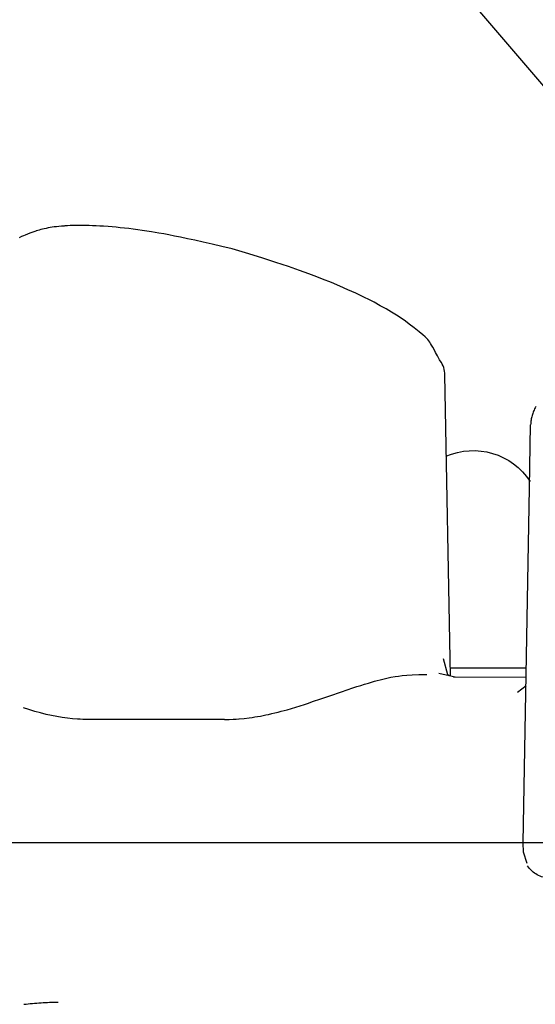
# Model space of a CAD drawing. Units: millimetres. Extents: x 0 to 11880, y 0 to 8400.
# Drawn here: x 1848 to 1878, y 5873 to 5929 of the extents above; entities that cross this region are included whole.
import ezdxf

# ---------------------------------------------------------------- set-up
doc = ezdxf.new("R2010")
doc.units = ezdxf.units.MM
doc.header["$LTSCALE"] = 20
doc.linetypes.add('AM_DIN_G_W050', pattern=[13.75, 9.75, -1.5, 1, -1.5])
doc.linetypes.add('gen4a', pattern=[16.25, 9.75, -1.5, 1, -1.5, 1, -1.5])
doc.layers.add('4A', color=3, linetype='gen4a')
doc.layers.add('AM_5', color=3, linetype='Continuous', lineweight=25)
doc.layers.add('AM_7', color=4, linetype='AM_DIN_G_W050', lineweight=25)
doc.styles.get("Standard").update_dxf_attribs({"font": 'ISOCP.SHX'})
doc.dimstyles.new('AM_ISO$0', dxfattribs={"dimtxt": 3.5, "dimasz": 2.5, "dimexe": 1, "dimexo": 1, "dimgap": 1.5, "dimtad": 1, "dimdsep": 46, "dimtxsty": 'STANDARD', "dimcen": 0, "dimclrd": 256, "dimclre": 256, "dimclrt": 2, "dimadec": 0, "dimazin": 2, "dimtp": 0.1, "dimtm": 0.1, "dimtfac": 0.71, "dimtdec": 3, "dimtmove": 0, "dimatfit": 3, "dimfxl": 1, "dimlwd": -1, "dimlwe": -1, "dimarcsym": 0})

# ---------------------------------------------------------------- blocks, each defined once
blk = doc.blocks.new('*D63')
at = {"layer": 'AM_5', "transparency": 16777216}
for p, q in [((1979.08, 6520.855), (1535.895, 6520.855)), ((1555.895, 6470.855), (1555.895, 5271.355)), ((1525.895, 6195.083), (1395.895, 6195.083)), ((1395.895, 6195.083), (1395.895, 5974.027)), ((1525.895, 5974.027), (1525.895, 6195.083)), ((1395.895, 5974.027), (1525.895, 5974.027)), ((2099.08, 5221.355), (1535.895, 5221.355))]:
    blk.add_line(p, q, dxfattribs=at)
for points in [[(1547.561, 6470.855), (1564.228, 6470.855), (1555.895, 6520.855)], [(1547.561, 5271.355), (1564.228, 5271.355), (1555.895, 5221.355)]]:
    blk.add_solid(points, dxfattribs=at)
at = {"layer": 'DEFPOINTS', "color": 0, "transparency": 16777216}
for p in [(1999.08, 6520.855), (1555.895, 5221.355), (2119.08, 5221.355)]:
    blk.add_point(p, dxfattribs=at)
at = {"layer": 'AM_5', "color": 2, "transparency": 16777216, "insert": (1460.895, 6084.555), "char_height": 70, "attachment_point": 5, "rotation": 90}
blk.add_mtext('1300', dxfattribs=at)
blk = doc.blocks.new('*D64')
at = {"layer": 'AM_5', "transparency": 16777216}
for p, q in [((2099.08, 6831.356), (1356.201, 6831.356)), ((1376.201, 6781.356), (1376.201, 5271.355)), ((2099.08, 5221.355), (1356.201, 5221.355))]:
    blk.add_line(p, q, dxfattribs=at)
for points in [[(1367.867, 6781.356), (1384.534, 6781.356), (1376.201, 6831.356)], [(1367.867, 5271.355), (1384.534, 5271.355), (1376.201, 5221.355)]]:
    blk.add_solid(points, dxfattribs=at)
at = {"layer": 'DEFPOINTS', "color": 0, "transparency": 16777216}
for p in [(2119.08, 6831.356), (1376.201, 5221.355), (2119.08, 5221.355)]:
    blk.add_point(p, dxfattribs=at)
at = {"layer": 'AM_5', "color": 2, "transparency": 16777216, "insert": (1311.201, 6083.352), "char_height": 70, "attachment_point": 5, "rotation": 90}
blk.add_mtext('1610', dxfattribs=at)
blk = doc.blocks.new('*D65')
at = {"layer": 'AM_5', "transparency": 16777216}
for p, q in [((3140.201, 7285.282), (1176.349, 7285.282)), ((1196.349, 5271.355), (1196.349, 7235.282)), ((2099.08, 5221.355), (1176.349, 5221.355))]:
    blk.add_line(p, q, dxfattribs=at)
for points in [[(1188.016, 7235.282), (1204.683, 7235.282), (1196.349, 7285.282)], [(1188.016, 5271.355), (1204.683, 5271.355), (1196.349, 5221.355)]]:
    blk.add_solid(points, dxfattribs=at)
at = {"layer": 'DEFPOINTS', "color": 0, "transparency": 16777216}
for p in [(1196.349, 7285.282), (3160.201, 7285.282), (2119.08, 5221.355)]:
    blk.add_point(p, dxfattribs=at)
at = {"layer": 'AM_5', "color": 2, "transparency": 16777216, "insert": (1131.342, 6186.657), "char_height": 70, "attachment_point": 5, "rotation": 90}
blk.add_mtext('2064', dxfattribs=at)
blk = doc.blocks.new('0154.81.17_links')
at = {"layer": '4A'}
for p, q in [((3006.933, 7140.868), (3023.436, 7160.19)), ((3035.377, 7137.541), (3035.608, 7137.562)), ((3035.608, 7137.562), (3035.836, 7137.581)), ((3035.836, 7137.581), (3036.09, 7137.599)), ((3036.09, 7137.599), (3036.306, 7137.612)), ((3036.306, 7137.612), (3036.518, 7137.623)), ((3036.518, 7137.623), (3036.722, 7137.632)), ((3036.722, 7137.632), (3036.922, 7137.638)), ((3036.922, 7137.638), (3037.113, 7137.642)), ((3037.113, 7137.642), (3037.301, 7137.644)), ((3037.301, 7137.644), (3037.481, 7137.644)), ((3037.481, 7137.644), (3037.658, 7137.642)), ((3037.658, 7137.642), (3037.827, 7137.638)), ((3037.827, 7137.638), (3037.993, 7137.633)), ((3037.993, 7137.633), (3038.151, 7137.625)), ((3038.151, 7137.625), (3038.307, 7137.615)), ((3038.307, 7137.615), (3038.349, 7137.612)), ((3038.349, 7137.612), (3038.496, 7137.601)), ((3038.496, 7137.601), (3038.639, 7137.588)), ((3038.639, 7137.588), (3038.774, 7137.573)), ((3038.774, 7137.573), (3038.905, 7137.557)), ((3038.905, 7137.557), (3039.03, 7137.54)), ((3031.697, 7136.971), (3032.047, 7137.042)), ((3032.047, 7137.042), (3032.375, 7137.107)), ((3032.375, 7137.107), (3032.662, 7137.161)), ((3032.662, 7137.161), (3032.929, 7137.21)), ((3032.929, 7137.21), (3033.35, 7137.281)), ((3033.35, 7137.281), (3033.62, 7137.323)), ((3033.62, 7137.323), (3033.887, 7137.362)), ((3033.887, 7137.362), (3034.146, 7137.399)), ((3034.146, 7137.399), (3034.403, 7137.432)), ((3034.403, 7137.432), (3034.653, 7137.463)), ((3034.653, 7137.463), (3034.9, 7137.492)), ((3034.9, 7137.492), (3035.14, 7137.518)), ((3035.14, 7137.518), (3035.377, 7137.541)), ((3039.03, 7137.54), (3039.15, 7137.521)), ((3039.15, 7137.521), (3039.264, 7137.501)), ((3039.264, 7137.501), (3039.374, 7137.48)), ((3039.374, 7137.48), (3039.479, 7137.458)), ((3039.479, 7137.458), (3039.579, 7137.434)), ((3039.579, 7137.434), (3039.674, 7137.41)), ((3039.674, 7137.41), (3039.766, 7137.384)), ((3039.766, 7137.384), (3039.852, 7137.358)), ((3039.852, 7137.358), (3039.936, 7137.331)), ((3039.936, 7137.331), (3039.966, 7137.321)), ((3039.966, 7137.321), (3040.137, 7137.26)), ((3040.137, 7137.26), (3040.296, 7137.201)), ((3040.296, 7137.201), (3040.433, 7137.148)), ((3040.433, 7137.148), (3040.56, 7137.097)), ((3040.56, 7137.097), (3040.669, 7137.051)), ((3040.669, 7137.051), (3040.769, 7137.006)), ((3040.769, 7137.006), (3040.921, 7136.932)), ((3028.742, 7136.315), (3029.336, 7136.452)), ((3029.336, 7136.452), (3029.899, 7136.581)), ((3029.899, 7136.581), (3030.403, 7136.693)), ((3030.403, 7136.693), (3030.878, 7136.797)), ((3030.878, 7136.797), (3031.3, 7136.888)), ((3031.3, 7136.888), (3031.697, 7136.971)), ((3027.067, 7135.794), (3027.994, 7136.085)), ((3027.994, 7136.085), (3028.742, 7136.315)), ((3025.536, 7135.292), (3026.251, 7135.531)), ((3026.251, 7135.531), (3027.067, 7135.794)), ((3023.915, 7134.71), (3024.376, 7134.884)), ((3024.376, 7134.884), (3024.914, 7135.077)), ((3024.914, 7135.077), (3025.536, 7135.292)), ((3022.141, 7133.975), (3022.605, 7134.178)), ((3022.605, 7134.178), (3023.09, 7134.382)), ((3023.09, 7134.382), (3023.598, 7134.587)), ((3023.598, 7134.587), (3023.915, 7134.71)), ((3021.276, 7133.57), (3021.698, 7133.772)), ((3021.698, 7133.772), (3022.141, 7133.975)), ((3019.963, 7132.877), (3020.296, 7133.064)), ((3020.296, 7133.064), (3020.653, 7133.255)), ((3020.653, 7133.255), (3020.874, 7133.37)), ((3020.874, 7133.37), (3021.276, 7133.57)), ((3019.106, 7132.345), (3019.369, 7132.518)), ((3019.369, 7132.518), (3019.655, 7132.695)), ((3019.655, 7132.695), (3019.963, 7132.877)), ((3018.361, 7131.8), (3018.639, 7132.013)), ((3018.639, 7132.013), (3018.862, 7132.177)), ((3018.862, 7132.177), (3019.106, 7132.345)), ((3017.725, 7131.277), (3017.867, 7131.403)), ((3017.867, 7131.403), (3018.074, 7131.574)), ((3018.074, 7131.574), (3018.361, 7131.8)), ((3017.305, 7130.703), (3017.37, 7130.815)), ((3017.37, 7130.815), (3017.429, 7130.913)), ((3017.429, 7130.913), (3017.476, 7130.987)), ((3017.476, 7130.987), (3017.518, 7131.049)), ((3017.518, 7131.049), (3017.574, 7131.124)), ((3017.574, 7131.124), (3017.631, 7131.187)), ((3017.631, 7131.187), (3017.725, 7131.277)), ((3017.035, 7130.201), (3017.139, 7130.4)), ((3017.139, 7130.4), (3017.226, 7130.561)), ((3017.226, 7130.561), (3017.305, 7130.703)), ((3016.712, 7129.629), (3016.757, 7129.726)), ((3016.757, 7129.726), (3016.809, 7129.82)), ((3016.809, 7129.82), (3016.868, 7129.91)), ((3016.868, 7129.91), (3016.921, 7129.98)), ((3016.921, 7129.98), (3017.035, 7130.201)), ((3016.603, 7129.113), (3016.605, 7129.166)), ((3016.605, 7129.166), (3016.609, 7129.219)), ((3016.609, 7129.219), (3016.623, 7129.324)), ((3016.623, 7129.324), (3016.645, 7129.428)), ((3016.645, 7129.428), (3016.675, 7129.53)), ((3016.675, 7129.53), (3016.712, 7129.629)), ((3016.293, 7111.916), (3016.603, 7129.113)), ((3011.42, 7127.3), (3011.454, 7127.235)), ((3011.454, 7127.235), (3011.487, 7127.171)), ((3011.487, 7127.171), (3011.517, 7127.107)), ((3011.517, 7127.107), (3011.545, 7127.043)), ((3011.545, 7127.043), (3011.57, 7126.979)), ((3011.57, 7126.979), (3011.594, 7126.916)), ((3011.594, 7126.916), (3011.615, 7126.852)), ((3011.615, 7126.852), (3011.634, 7126.788)), ((3011.634, 7126.788), (3011.651, 7126.724)), ((3011.651, 7126.724), (3011.666, 7126.661)), ((3011.666, 7126.661), (3011.679, 7126.597)), ((3011.679, 7126.597), (3011.69, 7126.534)), ((3011.69, 7126.534), (3011.699, 7126.47)), ((3011.699, 7126.47), (3011.706, 7126.407)), ((3011.706, 7126.407), (3011.71, 7126.344)), ((3011.71, 7126.344), (3011.713, 7126.261)), ((3011.776, 7122.657), (3011.713, 7126.261)), ((3012.13, 7102.39), (3011.776, 7122.657)), ((3016.433, 7111.997), (3016.686, 7112.901)), ((3011.956, 7112.374), (3016.301, 7112.374)), ((3016.114, 7111.855), (3011.965, 7111.877)), ((3016.03, 7111.855), (3016.358, 7111.931)), ((3016.358, 7111.931), (3016.948, 7112.068)), ((3016.358, 7111.931), (3016.433, 7111.997)), ((3017.659, 7112.008), (3017.636, 7112.008)), ((3018.096, 7112), (3017.659, 7112.008)), ((3018.468, 7111.987), (3018.096, 7112)), ((3018.781, 7111.968), (3018.468, 7111.987)), ((3019.044, 7111.946), (3018.781, 7111.968)), ((3019.26, 7111.921), (3019.044, 7111.946)), ((3019.437, 7111.893), (3019.26, 7111.921)), ((3019.689, 7111.846), (3019.437, 7111.893)), ((3019.843, 7111.814), (3019.689, 7111.846)), ((3019.997, 7111.78), (3019.843, 7111.814)), ((3020.154, 7111.743), (3019.997, 7111.78)), ((3020.311, 7111.705), (3020.154, 7111.743)), ((3020.47, 7111.663), (3020.311, 7111.705)), ((3012.47, 7111.005), (3011.973, 7111.384)), ((3020.629, 7111.62), (3020.47, 7111.663)), ((3020.973, 7111.521), (3020.629, 7111.62)), ((3021.193, 7111.455), (3020.973, 7111.521)), ((3021.415, 7111.386), (3021.193, 7111.455)), ((3021.642, 7111.314), (3021.415, 7111.386)), ((3021.87, 7111.239), (3021.642, 7111.314)), ((3022.516, 7111.022), (3021.87, 7111.239)), ((3023.183, 7110.793), (3022.516, 7111.022)), ((3023.752, 7110.596), (3023.183, 7110.793)), ((3024.105, 7110.475), (3023.752, 7110.596)), ((3024.157, 7110.457), (3024.105, 7110.475)), ((3024.393, 7110.378), (3024.157, 7110.457)), ((3024.631, 7110.3), (3024.393, 7110.378)), ((3024.873, 7110.223), (3024.631, 7110.3)), ((3025.117, 7110.147), (3024.873, 7110.223)), ((3025.366, 7110.072), (3025.117, 7110.147)), ((3025.617, 7109.999), (3025.366, 7110.072)), ((3040.365, 7110), (3040.674, 7110.097)), ((3025.947, 7109.907), (3025.617, 7109.999)), ((3026.127, 7109.86), (3025.947, 7109.907)), ((3026.309, 7109.815), (3026.127, 7109.86)), ((3026.493, 7109.771), (3026.309, 7109.815)), ((3026.678, 7109.729), (3026.493, 7109.771)), ((3026.822, 7109.698), (3026.678, 7109.729)), ((3026.98, 7109.666), (3026.822, 7109.698)), ((3027.138, 7109.636), (3026.98, 7109.666)), ((3027.297, 7109.608), (3027.138, 7109.636)), ((3027.457, 7109.581), (3027.297, 7109.608)), ((3027.619, 7109.557), (3027.457, 7109.581)), ((3027.781, 7109.534), (3027.619, 7109.557)), ((3028.062, 7109.5), (3027.781, 7109.534)), ((3028.345, 7109.474), (3028.062, 7109.5)), ((3028.378, 7109.471), (3028.345, 7109.474)), ((3028.525, 7109.462), (3028.378, 7109.471)), ((3028.7, 7109.453), (3028.525, 7109.462)), ((3028.931, 7109.444), (3028.7, 7109.453)), ((3029.198, 7109.436), (3028.931, 7109.444)), ((3037.137, 7109.439), (3037.285, 7109.444)), ((3037.285, 7109.444), (3037.432, 7109.451)), ((3037.432, 7109.451), (3037.578, 7109.46)), ((3037.578, 7109.46), (3037.87, 7109.484)), ((3037.87, 7109.484), (3038.162, 7109.517)), ((3038.162, 7109.517), (3038.456, 7109.557)), ((3038.456, 7109.557), (3038.753, 7109.606)), ((3038.753, 7109.606), (3039.057, 7109.664)), ((3039.057, 7109.664), (3039.367, 7109.732)), ((3039.367, 7109.732), (3039.687, 7109.81)), ((3039.687, 7109.81), (3040.019, 7109.899)), ((3040.019, 7109.899), (3040.365, 7110)), ((3029.198, 7109.436), (3036.687, 7109.436)), ((3036.687, 7109.436), (3036.838, 7109.435)), ((3036.838, 7109.435), (3036.988, 7109.436)), ((3036.988, 7109.436), (3037.137, 7109.439)), ((2973.783, 7102.39), (3039.989, 7102.39)), ((3012.121, 7101.864), (3012.13, 7102.39)), ((3011.913, 7101.222), (3012.121, 7101.864)), ((3038.68, 7093.3), (3038.68, 7093.301))]:
    blk.add_line(p, q, dxfattribs=at)
for centre, radius, start, end in [((3014.994, 7120.891), 3.9, 66.3989, 146.6879), ((3010.621, 7101.89), 1.5, 270, 327.3455), ((3038.618, 7076.627), 16.674, 83.0223, 89.7868)]:
    blk.add_arc(centre, radius, start, end, dxfattribs=at)
at = {"layer": 'AM_7'}
blk.add_line((2947.788, 7102.39), (3076.398, 7102.39), dxfattribs=at)

msp = doc.modelspace()

# ---------------------------------------------------------------- block references
at = {"xscale": -1, "rotation": 0.0013714835512069}
msp.add_blockref('0154.81.17_links', (4889.446, -1220.281), dxfattribs=at)

# ---------------------------------------------------------------- dimensions: what is measured, and where the dimension line sits
at = {"layer": 'AM_5'}
for base, p1, p2, override, picture, middle in [((1196.349, 7285.282), (2119.08, 5221.355), (3160.201, 7285.282), {"dimscale": 20, "dimdec": 0}, '*D65', (1196.349, 6186.657)), ((1376.201, 5221.355), (2119.08, 6831.356), (2119.08, 5221.355), {"dimscale": 20, "dimdec": 0}, '*D64', (1376.201, 6083.352)), ((1555.894579054, 5221.354922506), (1999.080429001, 6520.854922506), (2119.080429001, 5221.354922506), {"dimscale": 20, "dimgap": -1.5, "dimdec": 0}, '*D63', (1555.894579054, 6084.555054577))]:
    dim = msp.add_linear_dim(base=base, p1=p1, p2=p2, angle=90, dimstyle='AM_ISO$0', override=override, dxfattribs=at)
    dim.commit()
    dim.dimension.update_dxf_attribs({"geometry": picture, "text_midpoint": middle, "dimtype": 160})

doc.saveas('drawing.dxf')
